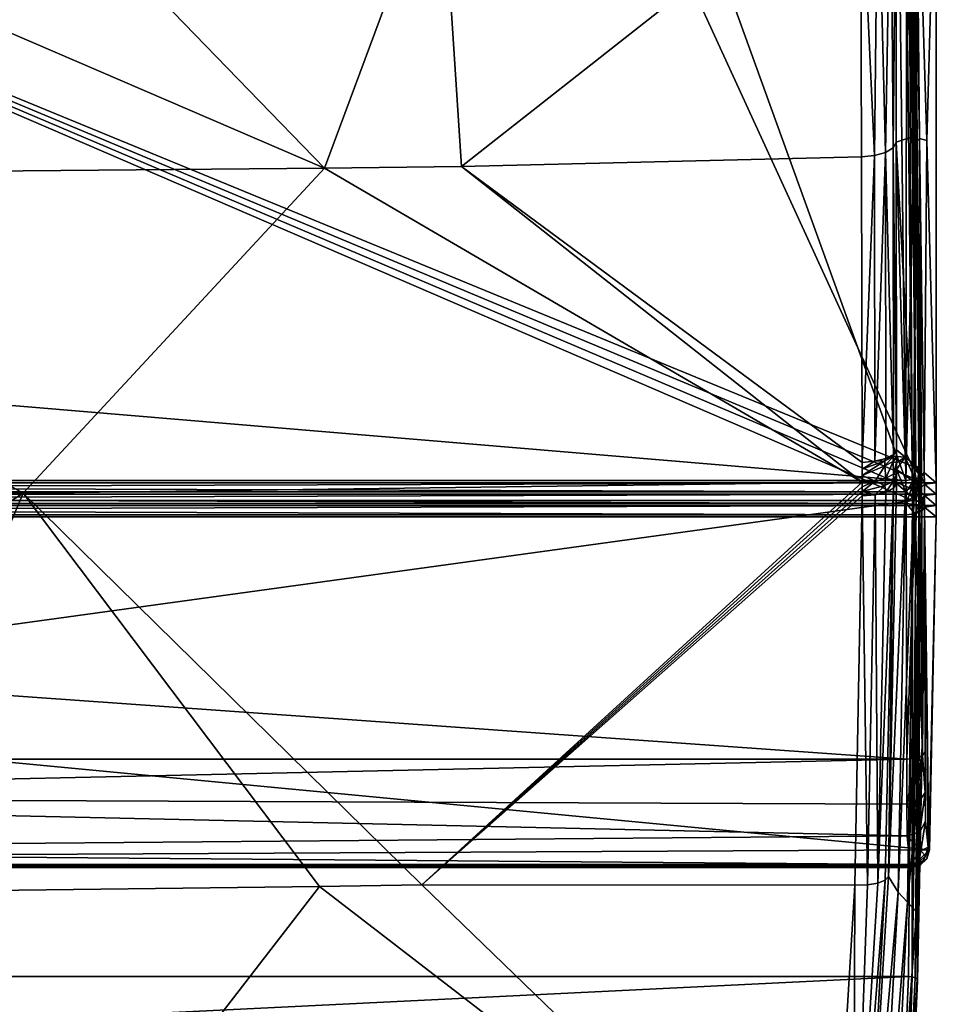
# Model space of a CAD drawing. Extents: x -281 to 191, y -530 to 0.
# Drawn here: x 91 to 191, y -215 to -107 of the extents above; entities that cross this region are included whole.
import ezdxf

# ---------------------------------------------------------------- set-up
doc = ezdxf.new("R2010")
doc.units = 0
doc.header["$MEASUREMENT"] = 0
doc.layers.add('LAYER00001', color=7, linetype='Continuous')
doc.layers.add('LAYER00002', color=7, linetype='Continuous')

msp = doc.modelspace()

# ---------------------------------------------------------------- linework, layer by layer
at = {"layer": 'LAYER00001', "color": 7}
for points in [[(157.44, -73.42, 74.93), (-187.47, -126.23, 49.74), (187.91, -157.74, 34.71)], [(157.44, -73.42, 74.93), (-157.44, -73.42, 74.93), (-187.47, -126.23, 49.74)], [(187.04, -83.66, 70.04), (157.44, -73.42, 74.93), (187.91, -157.74, 34.71)], [(191.23, -157.99), (-191.23, -157.99), (191.21, -83.77)], [(191.21, -83.77), (-191.23, -157.99), (-191.21, -83.77)], [(187.91, -157.74, 34.71), (188.02, -83.55, 69.82), (187.04, -83.66, 70.04)], [(188.8, -121.02, 51.6), (188.02, -83.55, 69.82), (187.91, -157.74, 34.71)], [(188.75, -83.24, 69.18), (188.02, -83.55, 69.82), (188.8, -121.02, 51.6)], [(188.75, -83.24, 69.18), (189.41, -120.44, 50.38), (189.04, -82.82, 68.31)], [(188.75, -83.24, 69.18), (188.8, -121.02, 51.6), (189.41, -120.44, 50.38)], [(189.04, -82.82, 68.31), (190.21, -120.65, 29.19), (191.21, -83.77)], [(189.04, -82.82, 68.31), (189.41, -120.44, 50.38), (190.21, -120.65, 29.19)], [(190.21, -120.65, 29.19), (191.23, -157.99), (191.21, -83.77)], [(188.88, -157.62, 34.49), (188.8, -121.02, 51.6), (187.91, -157.74, 34.71)], [(188.8, -121.02, 51.6), (189.61, -157.31, 33.86), (189.41, -120.44, 50.38)], [(188.88, -157.62, 34.49), (189.61, -157.31, 33.86), (188.8, -121.02, 51.6)], [(189.41, -120.44, 50.38), (189.9, -156.89, 32.99), (190.21, -120.65, 29.19)], [(189.61, -157.31, 33.86), (189.9, -156.89, 32.99), (189.41, -120.44, 50.38)], [(189.9, -156.89, 32.99), (191.23, -157.99), (190.21, -120.65, 29.19)], [(-187.47, -126.23, 49.74), (-187.91, -157.74, 34.71), (187.91, -157.74, 34.71)], [(189.93, -158.15, 32.39), (189.9, -156.89, 32.99), (189.61, -157.31, 33.86)], [(189.9, -156.89, 32.99), (189.93, -158.15, 32.39), (191.23, -157.99)], [(187.93, -159, 34.11), (-187.91, -157.74, 34.71), (-187.93, -159, 34.11)], [(187.91, -157.74, 34.71), (-187.91, -157.74, 34.71), (187.93, -159, 34.11)], [(187.91, -157.74, 34.71), (187.93, -159, 34.11), (188.88, -157.62, 34.49)], [(188.88, -157.62, 34.49), (187.93, -159, 34.11), (187.94, -160.25, 33.51)], [(189.31, -158.8, 33.59), (188.88, -157.62, 34.49), (187.94, -160.25, 33.51)], [(189.61, -157.31, 33.86), (188.88, -157.62, 34.49), (189.31, -158.8, 33.59)], [(189.93, -158.15, 32.39), (189.61, -157.31, 33.86), (189.31, -158.8, 33.59)], [(191.23, -159.24), (-191.23, -159.24), (191.23, -157.99)], [(191.23, -157.99), (-191.23, -159.24), (-191.23, -157.99)], [(-187.94, -160.25, 33.51), (187.94, -160.25, 33.51), (-187.93, -159, 34.11)], [(-187.93, -159, 34.11), (187.94, -160.25, 33.51), (187.93, -159, 34.11)], [(189.33, -160.41, 32.82), (189.31, -158.8, 33.59), (187.94, -160.25, 33.51)], [(189.93, -158.15, 32.39), (189.31, -158.8, 33.59), (189.94, -159.4, 31.79)], [(189.31, -158.8, 33.59), (189.33, -160.41, 32.82), (189.94, -159.4, 31.79)], [(189.93, -158.15, 32.39), (191.23, -159.24), (191.23, -157.99)], [(189.94, -159.4, 31.79), (191.23, -159.24), (189.93, -158.15, 32.39)], [(191.23, -160.48), (-191.23, -160.48), (191.23, -159.24)], [(191.23, -159.24), (-191.23, -160.48), (-191.23, -159.24)], [(189.66, -161.08, 32.06), (189.94, -159.4, 31.79), (189.33, -160.41, 32.82)], [(189.66, -161.08, 32.06), (189.96, -160.66, 31.2), (189.94, -159.4, 31.79)], [(189.94, -159.4, 31.79), (191.23, -160.48), (191.23, -159.24)], [(189.96, -160.66, 31.2), (191.23, -160.48), (189.94, -159.4, 31.79)], [(191.23, -161.73), (-191.23, -161.73), (191.23, -160.48)], [(191.23, -160.48), (-191.23, -161.73), (-191.23, -160.48)], [(-187.96, -161.51, 32.91), (187.96, -161.51, 32.91), (-187.94, -160.25, 33.51)], [(-187.94, -160.25, 33.51), (187.96, -161.51, 32.91), (187.94, -160.25, 33.51)], [(187.94, -160.25, 33.51), (188.94, -161.39, 32.69), (189.33, -160.41, 32.82)], [(187.96, -161.51, 32.91), (188.94, -161.39, 32.69), (187.94, -160.25, 33.51)], [(189.33, -160.41, 32.82), (188.94, -161.39, 32.69), (189.34, -161.05, 32.52)], [(189.66, -161.08, 32.06), (189.34, -161.05, 32.52), (188.94, -161.39, 32.69)], [(189.71, -187.76, 19.35), (189.66, -161.08, 32.06), (188.94, -161.39, 32.69)], [(189.66, -161.08, 32.06), (189.33, -160.41, 32.82), (189.34, -161.05, 32.52)], [(189.71, -187.76, 19.35), (189.96, -160.66, 31.2), (189.66, -161.08, 32.06)], [(189.71, -187.76, 19.35), (190.02, -187.35, 18.49), (189.96, -160.66, 31.2)], [(191.23, -161.73), (191.23, -160.48), (189.96, -160.66, 31.2)], [(190.43, -197.96, 1.17), (191.23, -161.73), (189.96, -160.66, 31.2)], [(190.39, -197.86, 2.34), (190.43, -197.96, 1.17), (189.96, -160.66, 31.2)], [(190.39, -197.86, 2.34), (189.96, -160.66, 31.2), (190.34, -197.76, 3.51)], [(190.34, -197.76, 3.51), (189.96, -160.66, 31.2), (190.07, -194.94, 11.79)], [(190.07, -194.94, 11.79), (189.96, -160.66, 31.2), (190.02, -187.35, 18.49)], [(-188.49, -199.99), (-191.23, -161.73), (190.48, -198.06)], [(190.48, -198.06), (-191.23, -161.73), (191.23, -161.73)], [(188.02, -188.15, 20.2), (-187.96, -161.51, 32.91), (-188.02, -188.15, 20.2)], [(187.96, -161.51, 32.91), (-187.96, -161.51, 32.91), (188.02, -188.15, 20.2)], [(187.96, -161.51, 32.91), (188.02, -188.15, 20.2), (188.94, -161.39, 32.69)], [(188.94, -161.39, 32.69), (188.02, -188.15, 20.2), (188.99, -188.05, 19.98)], [(189.71, -187.76, 19.35), (188.94, -161.39, 32.69), (188.99, -188.05, 19.98)], [(190.48, -198.06), (191.23, -161.73), (190.43, -197.96, 1.17)], [(188.99, -188.05, 19.98), (188.02, -188.15, 20.2), (188.01, -193.07, 16.9)], [(189.39, -192.7, 16.5), (188.99, -188.05, 19.98), (188.01, -193.07, 16.9)], [(189.71, -187.76, 19.35), (188.99, -188.05, 19.98), (189.39, -192.7, 16.5)], [(190.01, -191.8, 15.51), (189.71, -187.76, 19.35), (189.39, -192.7, 16.5)], [(190.01, -191.8, 15.51), (190.02, -187.35, 18.49), (189.71, -187.76, 19.35)], [(190.01, -191.8, 15.51), (190.07, -194.94, 11.79), (190.02, -187.35, 18.49)], [(188.02, -188.15, 20.2), (-188.02, -188.15, 20.2), (0, -192.3, 17.57)], [(188.01, -193.07, 16.9), (188.02, -188.15, 20.2), (0, -192.3, 17.57)], [(188.07, -196.55, 12.78), (188.01, -193.07, 16.9), (0, -192.3, 17.57)], [(188.07, -196.55, 12.78), (0, -192.3, 17.57), (0, -198.14, 9.77)], [(190.01, -191.8, 15.51), (189.39, -192.7, 16.5), (189.45, -196.08, 12.51)], [(190.01, -191.8, 15.51), (189.45, -196.08, 12.51), (190.07, -194.94, 11.79)], [(189.39, -192.7, 16.5), (188.01, -193.07, 16.9), (189.45, -196.08, 12.51)], [(189.45, -196.08, 12.51), (188.01, -193.07, 16.9), (188.07, -196.55, 12.78)], [(189.45, -196.08, 12.51), (189.56, -198.17, 8.13), (190.07, -194.94, 11.79)], [(190.34, -197.76, 3.51), (190.07, -194.94, 11.79), (189.56, -198.17, 8.13)], [(188.34, -199.67, 3.6), (188.07, -196.55, 12.78), (0, -198.14, 9.77)], [(189.56, -198.17, 8.13), (189.45, -196.08, 12.51), (188.07, -196.55, 12.78)], [(188.07, -196.55, 12.78), (188.34, -199.67, 3.6), (189.56, -198.17, 8.13)], [(-188.49, -199.99), (190.48, -198.06), (188.49, -199.99)], [(188.34, -199.67, 3.6), (0, -198.14, 9.77), (-188.34, -199.67, 3.6)], [(188.34, -199.67, 3.6), (189.32, -199.42, 3.62), (189.56, -198.17, 8.13)], [(188.49, -199.99), (190.48, -198.06), (190.19, -199.03)], [(189.56, -198.17, 8.13), (189.32, -199.42, 3.62), (190.04, -198.72, 3.59)], [(189.32, -199.42, 3.62), (189.79, -199.26, 1.93), (190.04, -198.72, 3.59)], [(190.34, -197.76, 3.51), (189.56, -198.17, 8.13), (190.04, -198.72, 3.59)], [(189.79, -199.26, 1.93), (190.39, -197.86, 2.34), (190.04, -198.72, 3.59)], [(190.19, -199.03), (190.39, -197.86, 2.34), (189.79, -199.26, 1.93)], [(190.39, -197.86, 2.34), (190.34, -197.76, 3.51), (190.04, -198.72, 3.59)], [(190.19, -199.03), (190.43, -197.96, 1.17), (190.39, -197.86, 2.34)], [(190.48, -198.06), (190.43, -197.96, 1.17), (190.19, -199.03)], [(188.44, -199.88, 1.2), (188.39, -199.78, 2.4), (-188.44, -199.88, 1.2)], [(-188.44, -199.88, 1.2), (188.39, -199.78, 2.4), (-188.39, -199.78, 2.4)], [(188.39, -199.78, 2.4), (188.34, -199.67, 3.6), (-188.39, -199.78, 2.4)], [(-188.39, -199.78, 2.4), (188.34, -199.67, 3.6), (-188.34, -199.67, 3.6)], [(189.32, -199.42, 3.62), (188.34, -199.67, 3.6), (188.39, -199.78, 2.4)], [(189.32, -199.42, 3.62), (188.39, -199.78, 2.4), (189.79, -199.26, 1.93)], [(188.39, -199.78, 2.4), (188.44, -199.88, 1.2), (189.79, -199.26, 1.93)], [(189.79, -199.26, 1.93), (188.44, -199.88, 1.2), (189.46, -199.73)], [(188.44, -199.88, 1.2), (188.49, -199.99), (189.46, -199.73)], [(188.49, -199.99), (190.19, -199.03), (189.46, -199.73)], [(190.19, -199.03), (189.79, -199.26, 1.93), (189.46, -199.73)], [(188.49, -199.99), (188.44, -199.88, 1.2), (-188.49, -199.99)], [(-188.49, -199.99), (188.44, -199.88, 1.2), (-188.44, -199.88, 1.2)]]:
    msp.add_3dface(points, dxfattribs=at)
at = {"layer": 'LAYER00002', "color": 7}
for points in [[(0, -78.57, 76.34), (188.64, -159.95, 37.52), (-188.64, -159.95, 37.52)], [(153, -78.57, 76.34), (188.59, -156.19, 39.32), (0, -78.57, 76.34)], [(0, -78.57, 76.34), (188.59, -156.19, 39.32), (188.61, -157.45, 38.72)], [(188.62, -158.7, 38.12), (188.64, -159.95, 37.52), (0, -78.57, 76.34)], [(188.62, -158.7, 38.12), (0, -78.57, 76.34), (188.61, -157.45, 38.72)], [(153, -78.57, 76.34), (187.79, -82.27, 74.58), (188.59, -156.19, 39.32)], [(188.79, -82.71, 75.51), (186.85, -87.38, 126.69), (189.08, -120.1, 58.95)], [(187.79, -82.27, 74.58), (188.18, -82.3, 74.65), (188.59, -156.19, 39.32)], [(188.51, -82.4, 74.85), (188.98, -156.22, 39.39), (188.18, -82.3, 74.65)], [(188.18, -82.3, 74.65), (188.98, -156.22, 39.39), (188.59, -156.19, 39.32)], [(188.73, -82.54, 75.16), (189.31, -156.32, 39.6), (188.51, -82.4, 74.85)], [(188.51, -82.4, 74.85), (189.31, -156.32, 39.6), (188.98, -156.22, 39.39)], [(188.79, -82.71, 75.51), (189.13, -120.2, 57.63), (188.73, -82.54, 75.16)], [(189.13, -120.2, 57.63), (189.52, -156.46, 39.91), (188.73, -82.54, 75.16)], [(189.52, -156.46, 39.91), (189.31, -156.32, 39.6), (188.73, -82.54, 75.16)], [(189.13, -120.2, 57.63), (188.79, -82.71, 75.51), (189.08, -120.1, 58.95)], [(186.28, -88.29, 128.36), (186.53, -121.44, 111.06), (186.85, -87.38, 126.69)], [(186.87, -120.83, 109.76), (186.85, -87.38, 126.69), (186.53, -121.44, 111.06)], [(189.08, -120.1, 58.95), (186.85, -87.38, 126.69), (186.87, -120.83, 109.76)], [(184.86, -88.96, 129.57), (182.96, -89.22, 130.05), (184.49, -122.3, 112.89)], [(184.86, -88.96, 129.57), (184.49, -122.3, 112.89), (185.7, -121.95, 112.15)], [(184.86, -88.96, 129.57), (185.7, -121.95, 112.15), (186.28, -88.29, 128.36)], [(185.7, -121.95, 112.15), (186.53, -121.44, 111.06), (186.28, -88.29, 128.36)], [(124.47, -123.67, 115.61), (45.74, -89.72, 132.91), (29.92, -124.5, 118.69)], [(91.48, -89.57, 132.23), (45.74, -89.72, 132.91), (124.47, -123.67, 115.61)], [(91.48, -89.57, 132.23), (124.47, -123.67, 115.61), (137.22, -89.39, 131.24)], [(124.47, -123.67, 115.61), (139.42, -123.5, 114.94), (137.22, -89.39, 131.24)], [(137.22, -89.39, 131.24), (139.42, -123.5, 114.94), (182.96, -89.22, 130.05)], [(139.42, -123.5, 114.94), (183.06, -122.44, 113.2), (182.96, -89.22, 130.05)], [(184.49, -122.3, 112.89), (182.96, -89.22, 130.05), (183.06, -122.44, 113.2)], [(189.08, -120.1, 58.95), (186.87, -120.83, 109.76), (188.75, -155.93, 58.6)], [(189.13, -120.2, 57.63), (189.08, -120.1, 58.95), (188.75, -155.93, 58.6)], [(189.59, -156.63, 40.26), (189.13, -120.2, 57.63), (188.75, -155.93, 58.6)], [(189.59, -156.63, 40.26), (189.52, -156.46, 39.91), (189.13, -120.2, 57.63)], [(186.89, -154.4, 95.27), (186.87, -120.83, 109.76), (186.53, -121.44, 111.06)], [(186.89, -154.4, 95.27), (187.85, -155.19, 76.94), (186.87, -120.83, 109.76)], [(186.87, -120.83, 109.76), (187.85, -155.19, 76.94), (188.75, -155.93, 58.6)], [(183.14, -155.79, 98.77), (183.06, -122.44, 113.2), (139.42, -123.5, 114.94)], [(183.14, -155.79, 98.77), (184.49, -122.3, 112.89), (183.06, -122.44, 113.2)], [(183.14, -155.79, 98.77), (184.54, -155.66, 98.44), (184.49, -122.3, 112.89)], [(184.49, -122.3, 112.89), (184.54, -155.66, 98.44), (185.7, -121.95, 112.15)], [(185.7, -121.95, 112.15), (184.54, -155.66, 98.44), (185.73, -155.36, 97.68)], [(186.55, -154.92, 96.58), (186.53, -121.44, 111.06), (185.7, -121.95, 112.15)], [(186.55, -154.92, 96.58), (185.7, -121.95, 112.15), (185.73, -155.36, 97.68)], [(186.89, -154.4, 95.27), (186.53, -121.44, 111.06), (186.55, -154.92, 96.58)], [(124.47, -123.67, 115.61), (183.15, -157.93, 97.92), (139.42, -123.5, 114.94)], [(183.15, -157.93, 97.92), (183.14, -155.79, 98.77), (139.42, -123.5, 114.94)], [(91.62, -159.15, 103.45), (29.92, -124.5, 118.69), (0, -159.93, 106.12)], [(91.62, -159.15, 103.45), (124.47, -123.67, 115.61), (29.92, -124.5, 118.69)], [(91.62, -159.15, 103.45), (183.15, -157.93, 97.92), (124.47, -123.67, 115.61)], [(186.89, -155.12, 94.99), (186.89, -154.4, 95.27), (186.51, -155.15, 96.57)], [(186.89, -154.4, 95.27), (186.55, -154.92, 96.58), (186.51, -155.15, 96.57)], [(186.89, -154.4, 95.27), (186.89, -155.12, 94.99), (187.85, -155.19, 76.94)], [(183.15, -156.51, 98.48), (184.54, -155.66, 98.44), (183.14, -155.79, 98.77)], [(183.15, -157.22, 98.2), (183.14, -155.79, 98.77), (183.15, -157.93, 97.92)], [(183.15, -157.22, 98.2), (183.15, -156.51, 98.48), (183.14, -155.79, 98.77)], [(183.15, -156.51, 98.48), (183.15, -157.22, 98.2), (185.61, -155.6, 97.71)], [(185.61, -155.6, 97.71), (183.15, -157.22, 98.2), (185.61, -156.14, 97.5)], [(183.15, -156.51, 98.48), (185.61, -155.6, 97.71), (184.54, -155.66, 98.44)], [(185.61, -155.6, 97.71), (185.73, -155.36, 97.68), (184.54, -155.66, 98.44)], [(186.51, -155.15, 96.57), (185.73, -155.36, 97.68), (185.61, -155.6, 97.71)], [(186.51, -155.15, 96.57), (185.61, -155.6, 97.71), (185.61, -156.14, 97.5)], [(186.51, -155.68, 96.36), (186.51, -155.15, 96.57), (185.61, -156.14, 97.5)], [(185.73, -157.51, 96.83), (186.51, -155.68, 96.36), (185.61, -156.14, 97.5)], [(186.51, -155.15, 96.57), (186.55, -154.92, 96.58), (185.73, -155.36, 97.68)], [(185.73, -157.51, 96.83), (186.55, -157.07, 95.73), (186.51, -155.68, 96.36)], [(186.89, -155.12, 94.99), (186.51, -155.15, 96.57), (186.51, -155.68, 96.36)], [(186.89, -155.12, 94.99), (186.51, -155.68, 96.36), (186.89, -155.84, 94.71)], [(186.51, -155.68, 96.36), (186.55, -157.07, 95.73), (186.89, -155.84, 94.71)], [(187.85, -155.19, 76.94), (186.89, -155.12, 94.99), (186.89, -155.84, 94.71)], [(186.89, -156.56, 94.42), (187.85, -155.19, 76.94), (186.89, -155.84, 94.71)], [(186.89, -156.56, 94.42), (189.1, -158.08, 50.74), (187.85, -155.19, 76.94)], [(189.1, -158.08, 50.74), (188.75, -155.93, 58.6), (187.85, -155.19, 76.94)], [(183.15, -157.22, 98.2), (184.55, -157.81, 97.6), (185.61, -156.14, 97.5)], [(185.73, -157.51, 96.83), (185.61, -156.14, 97.5), (184.55, -157.81, 97.6)], [(186.55, -157.07, 95.73), (186.89, -156.56, 94.42), (186.89, -155.84, 94.71)], [(186.89, -156.56, 94.42), (186.55, -157.07, 95.73), (186.9, -157.06, 94.23)], [(186.89, -156.56, 94.42), (186.9, -157.06, 94.23), (186.9, -158.07, 93.83)], [(186.89, -156.56, 94.42), (186.9, -158.07, 93.83), (187.87, -158.9, 75.38)], [(186.89, -156.56, 94.42), (187.87, -158.9, 75.38), (189.1, -158.08, 50.74)], [(188.59, -156.19, 39.32), (189.28, -156.98, 39.24), (189.03, -159.98, 37.6)], [(188.59, -156.19, 39.32), (188.98, -156.22, 39.39), (189.28, -156.98, 39.24)], [(188.59, -156.19, 39.32), (189.03, -159.98, 37.6), (188.61, -157.45, 38.72)], [(189.59, -156.63, 40.26), (188.75, -155.93, 58.6), (189.1, -158.08, 50.74)], [(189.28, -156.98, 39.24), (188.98, -156.22, 39.39), (189.27, -156.5, 39.47)], [(188.98, -156.22, 39.39), (189.31, -156.32, 39.6), (189.27, -156.5, 39.47)], [(189.61, -157.88, 39.67), (189.59, -156.63, 40.26), (189.1, -158.08, 50.74)], [(189.52, -156.46, 39.91), (189.27, -156.5, 39.47), (189.31, -156.32, 39.6)], [(189.52, -156.46, 39.91), (189.28, -156.98, 39.24), (189.27, -156.5, 39.47)], [(189.61, -157.88, 39.67), (189.28, -156.98, 39.24), (189.52, -156.46, 39.91)], [(189.59, -156.63, 40.26), (189.61, -157.88, 39.67), (189.52, -156.46, 39.91)], [(135.11, -201.9, 86.4), (183.15, -157.93, 97.92), (91.62, -159.15, 103.45)], [(183.15, -158.44, 97.72), (183.15, -157.93, 97.92), (135.11, -201.9, 86.4)], [(183.15, -157.93, 97.92), (184.55, -157.81, 97.6), (183.15, -157.22, 98.2)], [(183.15, -157.93, 97.92), (183.15, -158.44, 97.72), (184.55, -157.81, 97.6)], [(185.61, -158.31, 96.65), (184.55, -157.81, 97.6), (183.15, -158.94, 97.53)], [(184.55, -157.81, 97.6), (183.15, -158.44, 97.72), (183.15, -158.94, 97.53)], [(185.73, -157.51, 96.83), (184.55, -157.81, 97.6), (185.61, -158.31, 96.65)], [(186.51, -157.86, 95.5), (185.73, -157.51, 96.83), (185.61, -158.31, 96.65)], [(185.74, -159.01, 96.24), (186.51, -157.86, 95.5), (185.61, -158.31, 96.65)], [(186.55, -157.07, 95.73), (185.73, -157.51, 96.83), (186.51, -157.86, 95.5)], [(186.55, -158.58, 95.14), (186.51, -157.86, 95.5), (185.74, -159.01, 96.24)], [(186.9, -157.06, 94.23), (186.55, -157.07, 95.73), (186.51, -157.86, 95.5)], [(186.55, -158.58, 95.14), (186.9, -157.06, 94.23), (186.51, -157.86, 95.5)], [(186.55, -158.58, 95.14), (186.9, -157.57, 94.03), (186.9, -157.06, 94.23)], [(186.55, -158.58, 95.14), (186.9, -158.07, 93.83), (186.9, -157.57, 94.03)], [(186.9, -158.07, 93.83), (186.9, -157.06, 94.23), (186.9, -157.57, 94.03)], [(189.03, -159.98, 37.6), (188.62, -158.7, 38.12), (188.61, -157.45, 38.72)], [(189.28, -156.98, 39.24), (189.36, -160.08, 37.81), (189.03, -159.98, 37.6)], [(189.62, -159.14, 39.07), (189.61, -157.88, 39.67), (189.1, -158.08, 50.74)], [(189.61, -157.88, 39.67), (189.62, -159.14, 39.07), (189.28, -156.98, 39.24)], [(189.62, -159.14, 39.07), (189.58, -160.22, 38.11), (189.28, -156.98, 39.24)], [(189.58, -160.22, 38.11), (189.36, -160.08, 37.81), (189.28, -156.98, 39.24)], [(183.15, -158.44, 97.72), (135.11, -201.9, 86.4), (183.15, -158.94, 97.53)], [(135.11, -201.9, 86.4), (183.15, -159.44, 97.33), (183.15, -158.94, 97.53)], [(184.55, -159.31, 97.01), (185.61, -158.31, 96.65), (183.15, -158.94, 97.53)], [(184.55, -159.31, 97.01), (183.15, -158.94, 97.53), (183.15, -159.44, 97.33)], [(185.74, -159.01, 96.24), (185.61, -158.31, 96.65), (184.55, -159.31, 97.01)], [(184.87, -201.69, 81.43), (185.74, -159.01, 96.24), (184.55, -159.31, 97.01)], [(186.55, -158.58, 95.14), (185.74, -159.01, 96.24), (184.87, -201.69, 81.43)], [(185.67, -201.38, 80.32), (186.55, -158.58, 95.14), (184.87, -201.69, 81.43)], [(186.03, -200.99, 79.01), (186.55, -158.58, 95.14), (185.67, -201.38, 80.32)], [(186.9, -158.07, 93.83), (186.55, -158.58, 95.14), (186.03, -200.99, 79.01)], [(187.87, -158.9, 75.38), (186.9, -158.07, 93.83), (186.03, -200.99, 79.01)], [(187.87, -158.9, 75.38), (186.03, -200.99, 79.01), (187.08, -202.67, 61.07)], [(187.87, -158.9, 75.38), (187.08, -202.67, 61.07), (188.79, -159.67, 56.93)], [(187.87, -158.9, 75.38), (188.79, -159.67, 56.93), (189.1, -158.08, 50.74)], [(188.64, -159.95, 37.52), (188.62, -158.7, 38.12), (189.03, -159.98, 37.6)], [(189.62, -159.14, 39.07), (189.1, -158.08, 50.74), (188.79, -159.67, 56.93)], [(188.64, -159.95, 37.52), (-188.18, -211.88, 12.76), (-188.64, -159.95, 37.52)], [(188.18, -211.88, 12.76), (-188.18, -211.88, 12.76), (188.64, -159.95, 37.52)], [(91.62, -159.15, 103.45), (0, -159.93, 106.12), (22.44, -203.13, 92.39)], [(73.21, -202.67, 90.49), (91.62, -159.15, 103.45), (22.44, -203.13, 92.39)], [(123.92, -202.05, 87.23), (91.62, -159.15, 103.45), (73.21, -202.67, 90.49)], [(91.62, -159.15, 103.45), (123.92, -202.05, 87.23), (135.11, -201.9, 86.4)], [(182.35, -201.93, 82.56), (183.15, -159.44, 97.33), (135.11, -201.9, 86.4)], [(182.35, -201.93, 82.56), (183.71, -201.88, 82.21), (183.15, -159.44, 97.33)], [(183.71, -201.88, 82.21), (184.55, -159.31, 97.01), (183.15, -159.44, 97.33)], [(183.71, -201.88, 82.21), (184.87, -201.69, 81.43), (184.55, -159.31, 97.01)], [(188.09, -203.77, 42.78), (188.79, -159.67, 56.93), (187.08, -202.67, 61.07)], [(188.09, -203.77, 42.78), (189.64, -160.39, 38.47), (188.79, -159.67, 56.93)], [(188.58, -211.92, 12.83), (188.18, -211.88, 12.76), (188.64, -159.95, 37.52)], [(188.58, -211.92, 12.83), (188.64, -159.95, 37.52), (189.03, -159.98, 37.6)], [(188.58, -211.92, 12.83), (189.03, -159.98, 37.6), (189.36, -160.08, 37.81)], [(188.58, -211.92, 12.83), (189.36, -160.08, 37.81), (188.92, -212.03, 13.03)], [(189.64, -160.39, 38.47), (189.62, -159.14, 39.07), (188.79, -159.67, 56.93)], [(189.36, -160.08, 37.81), (189.13, -212.19, 13.35), (188.92, -212.03, 13.03)], [(189.58, -160.22, 38.11), (189.13, -212.19, 13.35), (189.36, -160.08, 37.81)], [(189.64, -160.39, 38.47), (189.58, -160.22, 38.11), (189.62, -159.14, 39.07)], [(189.69, -186.85, 25.86), (189.64, -160.39, 38.47), (188.09, -203.77, 42.78)], [(189.69, -186.85, 25.86), (189.13, -212.19, 13.35), (189.58, -160.22, 38.11)], [(189.64, -160.39, 38.47), (189.69, -186.85, 25.86), (189.58, -160.22, 38.11)], [(189.07, -204.83, 23.57), (189.69, -186.85, 25.86), (188.09, -203.77, 42.78)], [(189.18, -212.36, 13.71), (189.69, -186.85, 25.86), (189.07, -204.83, 23.57)], [(189.18, -212.36, 13.71), (189.13, -212.19, 13.35), (189.69, -186.85, 25.86)], [(123.92, -202.05, 87.23), (179.72, -245.08, 71.08), (135.11, -201.9, 86.4)], [(182.35, -201.93, 82.56), (135.11, -201.9, 86.4), (179.72, -245.08, 71.08)], [(182.35, -201.93, 82.56), (179.72, -245.08, 71.08), (182.18, -245.02, 69.92)], [(183.35, -244.57, 67.5), (185.67, -201.38, 80.32), (182.18, -245.02, 69.92)], [(184.87, -201.69, 81.43), (182.18, -245.02, 69.92), (185.67, -201.38, 80.32)], [(182.18, -245.02, 69.92), (184.87, -201.69, 81.43), (183.71, -201.88, 82.21)], [(182.35, -201.93, 82.56), (182.18, -245.02, 69.92), (183.71, -201.88, 82.21)], [(183.35, -244.57, 67.5), (186.03, -200.99, 79.01), (185.67, -201.38, 80.32)], [(186.03, -200.99, 79.01), (183.35, -244.57, 67.5), (187.08, -202.67, 61.07)], [(89.97, -246.03, 78.17), (123.92, -202.05, 87.23), (73.21, -202.67, 90.49)], [(89.97, -246.03, 78.17), (179.72, -245.08, 71.08), (123.92, -202.05, 87.23)], [(187.08, -202.67, 61.07), (183.35, -244.57, 67.5), (184.64, -247.19, 46.3)], [(188.09, -203.77, 42.78), (187.08, -202.67, 61.07), (184.64, -247.19, 46.3)], [(188.09, -203.77, 42.78), (184.64, -247.19, 46.3), (185.88, -248.84, 25.25)], [(189.07, -204.83, 23.57), (188.09, -203.77, 42.78), (185.88, -248.84, 25.25)], [(189.18, -212.36, 13.71), (189.07, -204.83, 23.57), (185.88, -248.84, 25.25)], [(188.18, -211.88, 12.76), (-187.39, -230.26, 6.11), (-188.18, -211.88, 12.76)], [(187.39, -230.26, 6.11), (-187.39, -230.26, 6.11), (188.18, -211.88, 12.76)], [(189.18, -212.36, 13.71), (185.88, -248.84, 25.25), (188.39, -230.57, 7.13)], [(187.39, -230.26, 6.11), (188.18, -211.88, 12.76), (188.58, -211.92, 12.83)], [(187.39, -230.26, 6.11), (188.58, -211.92, 12.83), (188.07, -230.36, 6.36)], [(188.58, -211.92, 12.83), (188.92, -212.03, 13.03), (188.07, -230.36, 6.36)], [(189.13, -212.19, 13.35), (188.07, -230.36, 6.36), (188.92, -212.03, 13.03)], [(189.13, -212.19, 13.35), (188.39, -230.57, 7.13), (188.07, -230.36, 6.36)], [(189.13, -212.19, 13.35), (189.18, -212.36, 13.71), (188.39, -230.57, 7.13)]]:
    msp.add_3dface(points, dxfattribs=at)

doc.saveas('drawing.dxf')
